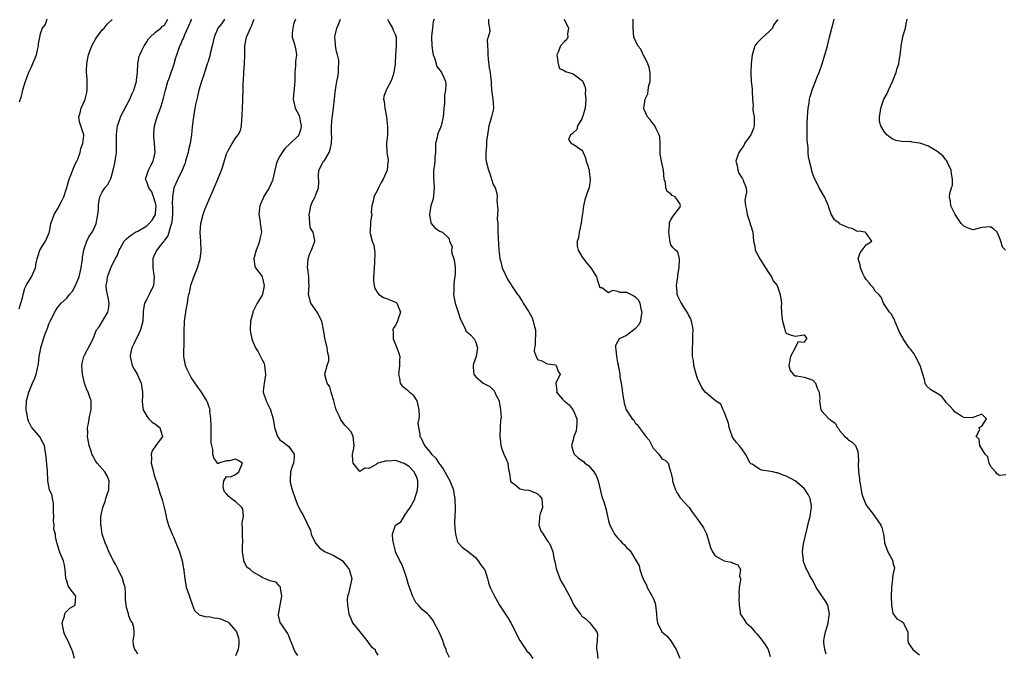
# Model space of a CAD drawing. Units: inches. Extents: x 2535000 to 2538000, y 1545000 to 1548000.
# Drawn here: x 2535582 to 2535804, y 1545900 to 1546043 of the extents above; entities that cross this region are included whole.
import ezdxf

# ---------------------------------------------------------------- set-up
doc = ezdxf.new("R2010")
doc.units = ezdxf.units.IN
doc.header["$MEASUREMENT"] = 0
doc.layers.add('LD25351545_2ft', color=254, linetype='Continuous')

msp = doc.modelspace()

# ---------------------------------------------------------------- linework, layer by layer
at = {"layer": 'LD25351545_2ft'}
for points, elevation in [([(2535582.26, 1545977.74), (2535582.67, 1545979), (2535583, 1545980.25), (2535583.17, 1545981), (2535583.59, 1545982.41), (2535583.89, 1545983), (2535585.08, 1545985), (2535585.7, 1545986.3), (2535585.95, 1545987), (2535586.13, 1545988.13), (2535586.34, 1545989), (2535586.48, 1545989.52), (2535586.96, 1545991), (2535588.21, 1545993), (2535589, 1545994.76), (2535589.07, 1545994.93), (2535589.11, 1545995.11), (2535589.45, 1545997), (2535589.74, 1545997.74), (2535590.14, 1545999), (2535591, 1546000.39), (2535591.92, 1546002.08), (2535592.31, 1546003), (2535593, 1546005.12), (2535593.52, 1546007), (2535593.91, 1546007.91), (2535594.52, 1546009.48), (2535595, 1546010.48), (2535595.28, 1546011), (2535595.49, 1546011.49), (2535596.04, 1546013), (2535596.14, 1546013.86), (2535596.63, 1546015), (2535596.84, 1546016.84), (2535596.82, 1546017), (2535595.86, 1546019.86), (2535595.71, 1546021), (2535596.05, 1546021.95), (2535596.23, 1546023), (2535597, 1546024.61), (2535597.16, 1546025), (2535597.51, 1546026.49), (2535597.6, 1546027), (2535597.61, 1546027.61), (2535597.57, 1546029), (2535597.57, 1546029.57), (2535597.46, 1546031), (2535597.48, 1546031.48), (2535597.51, 1546033), (2535597.75, 1546034.25), (2535597.88, 1546035), (2535598.62, 1546037), (2535599.45, 1546038.55), (2535599.75, 1546039), (2535601, 1546040.62), (2535601.44, 1546041), (2535602.11, 1546041.89), (2535603.13, 1546042.87), (2535603.2, 1546043)], 8016), ([(2535588.5, 1546043), (2535588.15, 1546041.85), (2535587.46, 1546041), (2535587, 1546039.72), (2535586.83, 1546039), (2535586.53, 1546037.47), (2535586.57, 1546037), (2535586.45, 1546036.45), (2535586.1, 1546035), (2535585.84, 1546034.16), (2535585.31, 1546033), (2535585, 1546032.23), (2535584.36, 1546031), (2535584.03, 1546029.97), (2535583.6, 1546029), (2535583.04, 1546027.04), (2535582.63, 1546025.37), (2535582.3, 1546024.3)], 8018), ([(2535594.77, 1545899), (2535594.4, 1545900.4), (2535594.17, 1545901), (2535593.24, 1545903), (2535592.48, 1545904.48), (2535592.34, 1545905), (2535591.97, 1545907), (2535592.49, 1545908.49), (2535592.56, 1545909), (2535592.7, 1545909.3), (2535593.69, 1545910.31), (2535594.88, 1545911), (2535595, 1545911.93), (2535595.08, 1545913), (2535593.53, 1545915), (2535593.32, 1545915.32), (2535593, 1545916.43), (2535592.84, 1545916.84), (2535592.81, 1545917), (2535592.64, 1545919), (2535592.39, 1545920.39), (2535592.25, 1545921), (2535591.68, 1545922.32), (2535591.29, 1545923.29), (2535590.85, 1545924.85), (2535590.77, 1545925), (2535590.47, 1545926.47), (2535590.43, 1545927), (2535590.1, 1545928.1), (2535590.18, 1545929), (2535589.98, 1545929.98), (2535590.07, 1545931), (2535590.03, 1545932.03), (2535590.02, 1545933), (2535590, 1545934), (2535589.77, 1545935), (2535589.7, 1545935.7), (2535589.14, 1545937), (2535588.75, 1545939), (2535588.68, 1545941.32), (2535588.31, 1545945), (2535588.16, 1545945.84), (2535587.99, 1545947), (2535587.65, 1545947.65), (2535586.91, 1545948.91), (2535586.08, 1545949.92), (2535585.16, 1545951), (2535585.09, 1545951.09), (2535584.42, 1545952.42), (2535584.23, 1545953), (2535584.09, 1545953.91), (2535583.88, 1545955), (2535583.97, 1545957), (2535584.46, 1545959), (2535585.27, 1545961), (2535585.85, 1545962.15), (2535586.09, 1545963), (2535586.39, 1545964.39), (2535586.58, 1545965), (2535586.64, 1545965.36), (2535586.82, 1545967), (2535587, 1545968.14), (2535587.16, 1545969), (2535587.77, 1545971), (2535588.16, 1545972.16), (2535588.49, 1545973), (2535588.65, 1545973.35), (2535589, 1545974.37), (2535589.29, 1545975), (2535590.56, 1545977.44), (2535591, 1545978.1), (2535591.76, 1545979), (2535593, 1545980.2), (2535593.63, 1545981), (2535594.27, 1545981.73), (2535595, 1545983), (2535595.77, 1545985), (2535596.26, 1545987), (2535596.49, 1545988.49), (2535596.55, 1545989), (2535596.57, 1545989.43), (2535596.87, 1545991), (2535597, 1545991.5), (2535597.52, 1545993), (2535598, 1545994), (2535598.71, 1545995), (2535599, 1545995.53), (2535599.6, 1545997), (2535599.81, 1545998.19), (2535600.03, 1545999), (2535600.15, 1546000.15), (2535600.16, 1546001), (2535600.21, 1546001.79), (2535600.45, 1546003), (2535601, 1546004.03), (2535601.57, 1546005), (2535602.22, 1546005.78), (2535602.85, 1546007), (2535603, 1546007.35), (2535603.48, 1546009), (2535603.73, 1546010.27), (2535603.91, 1546011), (2535604.08, 1546012.08), (2535604.2, 1546013), (2535604.23, 1546013.77), (2535604.23, 1546015), (2535604.2, 1546016.2), (2535604.2, 1546017), (2535604.24, 1546017.76), (2535604.41, 1546019), (2535605, 1546020.68), (2535605.13, 1546021), (2535607.2, 1546025), (2535607.72, 1546026.28), (2535608.08, 1546027), (2535608.55, 1546028.55), (2535608.67, 1546029), (2535608.68, 1546029.32), (2535608.9, 1546031), (2535608.99, 1546033), (2535609.34, 1546034.66), (2535609.43, 1546035), (2535609.8, 1546035.8), (2535610.42, 1546037), (2535610.66, 1546037.34), (2535611, 1546037.92), (2535611.42, 1546038.58), (2535611.78, 1546039), (2535613, 1546040.11), (2535614.15, 1546041), (2535614.57, 1546041.43), (2535615, 1546041.68), (2535615.77, 1546043)], 8014), ([(2535609, 1545899.93), (2535608.63, 1545900.63), (2535608.36, 1545901), (2535608.03, 1545901.97), (2535607.95, 1545903), (2535608.2, 1545904.2), (2535608.17, 1545905), (2535608.07, 1545905.93), (2535607.82, 1545907), (2535607.43, 1545907.43), (2535607, 1545908.55), (2535606.88, 1545909), (2535606.44, 1545910.44), (2535606.36, 1545911), (2535606.26, 1545912.26), (2535606.26, 1545913.74), (2535606.16, 1545915), (2535605.86, 1545915.86), (2535605.56, 1545917), (2535604.57, 1545919), (2535604.04, 1545920.04), (2535603.5, 1545921), (2535602.49, 1545923), (2535602.09, 1545924.09), (2535601.64, 1545925), (2535601.01, 1545927), (2535600.76, 1545928.76), (2535600.71, 1545929), (2535600.68, 1545929.32), (2535600.71, 1545931), (2535601.15, 1545933), (2535601.68, 1545934.32), (2535601.81, 1545935), (2535602.15, 1545936.15), (2535602.45, 1545937), (2535602.47, 1545937.53), (2535602.58, 1545939), (2535602.1, 1545940.1), (2535601.59, 1545941), (2535601, 1545941.68), (2535599.82, 1545943), (2535599.49, 1545943.49), (2535598.77, 1545944.77), (2535598.68, 1545945), (2535598.57, 1545945.43), (2535598.07, 1545947), (2535597.7, 1545949), (2535597.73, 1545949.73), (2535597.69, 1545951), (2535597.89, 1545951.89), (2535598.06, 1545953), (2535598.17, 1545953.83), (2535598.48, 1545955), (2535598.52, 1545956.52), (2535598.49, 1545957), (2535598.1, 1545958.1), (2535597.84, 1545959), (2535597.54, 1545959.54), (2535597.03, 1545961), (2535596.53, 1545963), (2535596.43, 1545965), (2535596.49, 1545965.51), (2535596.86, 1545967), (2535597, 1545967.32), (2535598.29, 1545969.71), (2535598.94, 1545971), (2535599.73, 1545973), (2535600.27, 1545973.73), (2535602.23, 1545977), (2535602.39, 1545977.61), (2535602.57, 1545979), (2535602.34, 1545980.34), (2535601.98, 1545982.02), (2535601.86, 1545983), (2535602.07, 1545984.07), (2535602.18, 1545985), (2535602.4, 1545985.6), (2535603, 1545987.14), (2535603.92, 1545989), (2535604.33, 1545989.67), (2535604.78, 1545991), (2535605, 1545991.39), (2535605.96, 1545993), (2535606.44, 1545993.56), (2535607, 1545993.96), (2535607.55, 1545994.45), (2535608.48, 1545995), (2535609, 1545995.27), (2535611, 1545996.47), (2535611.56, 1545997), (2535612.26, 1545997.74), (2535612.96, 1545999), (2535613, 1545999.32), (2535613.14, 1546001), (2535613, 1546001.57), (2535612.55, 1546003), (2535612.12, 1546004.12), (2535611.45, 1546005), (2535611, 1546006.4), (2535610.71, 1546007), (2535611.41, 1546009), (2535611.95, 1546010.05), (2535612.46, 1546011), (2535612.9, 1546013), (2535612.77, 1546015), (2535612.61, 1546016.61), (2535612.59, 1546017), (2535612.64, 1546017.36), (2535612.76, 1546019), (2535613.33, 1546021), (2535614.12, 1546023), (2535614.6, 1546024.6), (2535614.74, 1546025), (2535614.8, 1546025.2), (2535615.21, 1546027), (2535615.78, 1546029), (2535616.11, 1546029.89), (2535617.18, 1546033), (2535617.57, 1546034.43), (2535617.75, 1546035), (2535618.45, 1546037), (2535618.65, 1546037.35), (2535619, 1546038.2), (2535619.29, 1546038.71), (2535619.61, 1546039.61), (2535620.5, 1546041.5), (2535621, 1546042.76), (2535621.08, 1546042.92), (2535621.15, 1546043)], 8012), ([(2535628.51, 1546043), (2535627.93, 1546042.07), (2535627.04, 1546041), (2535626.21, 1546039), (2535625.99, 1546038.01), (2535625.73, 1546037), (2535625.27, 1546035.27), (2535625.2, 1546034.8), (2535624.76, 1546033.24), (2535624.65, 1546033), (2535624.46, 1546032.46), (2535623.77, 1546030.23), (2535623.3, 1546029), (2535622.71, 1546027), (2535622.42, 1546025.58), (2535622.26, 1546025), (2535622.07, 1546024.07), (2535621.86, 1546023), (2535621.51, 1546021), (2535621.32, 1546019.32), (2535621.23, 1546018.77), (2535621.09, 1546017), (2535620.76, 1546015), (2535620.38, 1546013.62), (2535620.3, 1546013), (2535620.05, 1546012.05), (2535619.75, 1546011), (2535619.56, 1546010.44), (2535619, 1546009), (2535618.03, 1546007), (2535617.12, 1546005), (2535617, 1546004.47), (2535616.78, 1546003), (2535616.75, 1546001.25), (2535616.78, 1546001), (2535616.79, 1546000.79), (2535616.8, 1545999), (2535616.67, 1545997.33), (2535616.6, 1545997), (2535616.32, 1545996.32), (2535615.79, 1545994.21), (2535615, 1545993.22), (2535614.92, 1545993.08), (2535614.83, 1545993), (2535614.12, 1545992.12), (2535613.26, 1545991), (2535613, 1545990.47), (2535612.55, 1545989.45), (2535612.37, 1545989), (2535612.37, 1545987), (2535612.64, 1545985.36), (2535612.68, 1545985), (2535612.51, 1545983), (2535611.56, 1545981), (2535611, 1545979.91), (2535610.5, 1545979), (2535610.26, 1545977.74), (2535610.2, 1545977), (2535610.16, 1545975), (2535609.64, 1545973), (2535609, 1545971.7), (2535608.63, 1545971), (2535608.1, 1545969.9), (2535607.64, 1545969), (2535607.28, 1545967.28), (2535607.24, 1545967), (2535607.35, 1545966.65), (2535607.76, 1545965), (2535608.17, 1545964.17), (2535608.87, 1545963), (2535609.72, 1545961), (2535610.02, 1545959), (2535610.02, 1545957.98), (2535610, 1545957), (2535610.04, 1545956.04), (2535610.19, 1545955), (2535611, 1545953.6), (2535611.45, 1545953), (2535612.21, 1545952.21), (2535613, 1545951.76), (2535613.4, 1545951.4), (2535613.94, 1545951), (2535614.19, 1545950.19), (2535614.52, 1545949), (2535613.06, 1545946.94), (2535612.26, 1545945.74), (2535612.04, 1545945), (2535612.07, 1545944.07), (2535612.03, 1545943), (2535612.54, 1545941), (2535612.61, 1545940.61), (2535613, 1545939.3), (2535613.18, 1545938.82), (2535614.03, 1545936.03), (2535614.38, 1545935), (2535614.52, 1545934.52), (2535615, 1545932.69), (2535615.31, 1545931.31), (2535615.36, 1545931), (2535615.48, 1545930.52), (2535615.93, 1545929), (2535616.72, 1545927), (2535617, 1545926.41), (2535617.59, 1545925), (2535618.35, 1545923), (2535618.95, 1545921), (2535619.26, 1545919.26), (2535619.33, 1545919), (2535619.38, 1545918.62), (2535619.55, 1545917), (2535619.92, 1545915), (2535620.39, 1545913.61), (2535620.72, 1545912.72), (2535621.31, 1545911), (2535621.79, 1545909.79), (2535622.78, 1545908.78), (2535623, 1545908.74), (2535624.35, 1545908.35), (2535625, 1545908.42), (2535626.16, 1545908.16), (2535627, 1545908.09), (2535627.84, 1545907.84), (2535629, 1545907.31), (2535629.23, 1545907.23), (2535629.47, 1545907), (2535631, 1545905.31), (2535631.18, 1545905), (2535631.64, 1545903.64), (2535631.74, 1545903), (2535631.72, 1545902.28), (2535631.62, 1545901), (2535631, 1545899.53)], 8010), ([(2535645, 1545899.65), (2535644.45, 1545900.45), (2535644.18, 1545901), (2535643.66, 1545902.34), (2535643.37, 1545903), (2535643, 1545904.07), (2535642.67, 1545904.67), (2535641.42, 1545906.58), (2535641.08, 1545907.08), (2535640.69, 1545908.69), (2535640.71, 1545909), (2535640.77, 1545909.23), (2535641.02, 1545911.02), (2535641.4, 1545913), (2535641.12, 1545914.88), (2535641.14, 1545915.14), (2535641, 1545915.21), (2535640.13, 1545916.13), (2535639, 1545916.37), (2535638.54, 1545916.54), (2535637.5, 1545917), (2535637.17, 1545917.17), (2535637, 1545917.22), (2535636.34, 1545917.66), (2535635, 1545918.45), (2535634.28, 1545919), (2535633.57, 1545919.57), (2535633, 1545920.7), (2535632.88, 1545920.88), (2535632.86, 1545921), (2535632.88, 1545921.12), (2535632.59, 1545923), (2535632.58, 1545924.58), (2535632.65, 1545925), (2535632.58, 1545927), (2535632.6, 1545928.6), (2535632.52, 1545929), (2535632.46, 1545929.54), (2535632.82, 1545931), (2535632.63, 1545932.63), (2535632.45, 1545933), (2535631, 1545934.37), (2535630.59, 1545934.59), (2535630.04, 1545935), (2535629.49, 1545935.49), (2535629, 1545936.07), (2535628.54, 1545936.54), (2535628.35, 1545937), (2535628.23, 1545937.77), (2535628.33, 1545939), (2535629, 1545940), (2535629.87, 1545939.87), (2535631, 1545940.4), (2535631.76, 1545941), (2535632.08, 1545941.92), (2535632.57, 1545943), (2535631.59, 1545943.59), (2535631, 1545943.92), (2535629.53, 1545943.53), (2535629, 1545943.54), (2535627.13, 1545943), (2535627.14, 1545942.86), (2535627, 1545942.9), (2535626.95, 1545943), (2535626.15, 1545944.15), (2535625.92, 1545945), (2535625.92, 1545946.08), (2535625.64, 1545947), (2535625.53, 1545947.53), (2535625.54, 1545949), (2535625.52, 1545950.48), (2535625.48, 1545951), (2535625.49, 1545951.49), (2535625.45, 1545953), (2535625.25, 1545954.75), (2535625.28, 1545955), (2535625.25, 1545955.25), (2535625, 1545955.79), (2535624.71, 1545956.71), (2535624.55, 1545957), (2535623.32, 1545959), (2535622.35, 1545960.35), (2535621.93, 1545961), (2535621, 1545962.29), (2535620.61, 1545963), (2535620.12, 1545964.12), (2535619.7, 1545965), (2535619.33, 1545967), (2535619.42, 1545971), (2535619.41, 1545971.41), (2535619.42, 1545973), (2535619.5, 1545974.5), (2535619.51, 1545975), (2535619.79, 1545977), (2535619.99, 1545978.01), (2535620.16, 1545979), (2535620.36, 1545980.36), (2535620.5, 1545981), (2535620.62, 1545981.38), (2535620.92, 1545983), (2535621.59, 1545985), (2535622.4, 1545987), (2535623.04, 1545989), (2535623.23, 1545990.77), (2535623.15, 1545993), (2535623.06, 1545994.94), (2535623.16, 1545997), (2535623.69, 1545999), (2535624.12, 1546000.12), (2535625.24, 1546002.76), (2535626.16, 1546005), (2535627.02, 1546006.98), (2535627.81, 1546009), (2535628.12, 1546009.88), (2535629, 1546012.65), (2535629.13, 1546013), (2535629.3, 1546013.3), (2535630.21, 1546015), (2535631, 1546016.25), (2535631.59, 1546017), (2535632.09, 1546017.91), (2535632.36, 1546019), (2535632.44, 1546020.44), (2535632.53, 1546021), (2535632.52, 1546021.48), (2535632.55, 1546023), (2535632.66, 1546024.66), (2535632.64, 1546025), (2535632.72, 1546027), (2535632.69, 1546028.69), (2535632.77, 1546029.23), (2535632.85, 1546031), (2535633.04, 1546033), (2535633.1, 1546034.9), (2535633.11, 1546037), (2535633.43, 1546038.57), (2535633.49, 1546039), (2535634.34, 1546041), (2535634.58, 1546041.42), (2535635, 1546042.51), (2535635.15, 1546042.85), (2535635.2, 1546043)], 8008), ([(2535644.47, 1546043), (2535644.07, 1546041.93), (2535643.87, 1546041), (2535643.78, 1546039.78), (2535643.77, 1546039), (2535644.15, 1546037.85), (2535644.5, 1546036.5), (2535644.76, 1546035), (2535644.47, 1546033.53), (2535644.53, 1546032.53), (2535644.38, 1546031), (2535644.38, 1546029), (2535644.26, 1546028.26), (2535644.06, 1546025.94), (2535643.96, 1546025), (2535644.46, 1546023), (2535645.31, 1546021.31), (2535645.39, 1546021), (2535645.65, 1546019.65), (2535645.75, 1546019), (2535645.69, 1546018.31), (2535645.23, 1546017), (2535645, 1546016.69), (2535643.31, 1546015), (2535642.13, 1546013.87), (2535641.48, 1546013), (2535641, 1546012.16), (2535640.38, 1546011), (2535640.04, 1546009.96), (2535639.83, 1546009), (2535639.43, 1546007), (2535639.34, 1546006.66), (2535638.56, 1546005), (2535637.81, 1546003.81), (2535637.33, 1546003), (2535637.26, 1546002.74), (2535637, 1546002.22), (2535636.62, 1546001.38), (2535636.47, 1546001), (2535636.36, 1546000.36), (2535636.27, 1545999), (2535636.53, 1545997.47), (2535636.55, 1545997), (2535636.84, 1545995), (2535636.45, 1545993.55), (2535636.41, 1545993), (2535636.07, 1545992.07), (2535635.61, 1545991), (2535635.52, 1545990.48), (2535635.11, 1545989), (2535635.35, 1545987.35), (2535635.53, 1545987), (2535637, 1545985.07), (2535637.03, 1545985), (2535637.46, 1545983), (2535637.06, 1545981), (2535637, 1545980.87), (2535635.9, 1545979), (2535635.55, 1545978.45), (2535634.91, 1545977.09), (2535634.86, 1545976.86), (2535634.36, 1545975), (2535634.31, 1545973), (2535634.4, 1545972.4), (2535634.69, 1545971), (2535635, 1545970.17), (2535635.51, 1545969), (2535636.1, 1545968.1), (2535637, 1545966.26), (2535637.43, 1545965.43), (2535637.51, 1545965), (2535637.67, 1545963.67), (2535637.71, 1545963), (2535637.69, 1545962.31), (2535637.42, 1545961), (2535637.22, 1545959.22), (2535637.23, 1545959), (2535637.92, 1545957), (2535638.3, 1545956.3), (2535638.87, 1545955), (2535639, 1545954.45), (2535639.44, 1545953), (2535639.76, 1545951), (2535640.47, 1545949), (2535640.68, 1545948.68), (2535641, 1545948.26), (2535641.69, 1545947.69), (2535642.68, 1545947), (2535643, 1545946.72), (2535644.23, 1545945), (2535644.22, 1545944.22), (2535644.03, 1545943), (2535643.74, 1545942.26), (2535643.36, 1545941), (2535643.3, 1545939.3), (2535643.27, 1545939), (2535643.33, 1545938.67), (2535643.74, 1545937), (2535644.4, 1545935), (2535645, 1545933.46), (2535645.15, 1545933.15), (2535645.25, 1545933), (2535645.83, 1545931.83), (2535646.39, 1545931), (2535647, 1545929.67), (2535647.27, 1545929), (2535647.85, 1545927.85), (2535648.02, 1545927), (2535648.92, 1545925.08), (2535649, 1545924.95), (2535649.94, 1545923.94), (2535651.05, 1545923.05), (2535653, 1545922.26), (2535655, 1545921.06), (2535655.93, 1545919.93), (2535656.62, 1545919), (2535657, 1545917.53), (2535657.16, 1545917), (2535656.47, 1545913.53), (2535656.22, 1545913), (2535656.15, 1545912.15), (2535656.2, 1545911), (2535656.52, 1545909), (2535656.64, 1545908.64), (2535657, 1545907.81), (2535657.32, 1545907), (2535659, 1545904.95), (2535659.86, 1545903.86), (2535660.58, 1545903), (2535661, 1545902.38), (2535661.58, 1545901.58), (2535662.43, 1545901), (2535662.54, 1545900.54), (2535663, 1545899.73)], 8006), ([(2535679.18, 1545899.18), (2535678.52, 1545900.52), (2535678.42, 1545901), (2535677.98, 1545901.98), (2535677.67, 1545903), (2535676.88, 1545904.88), (2535676.51, 1545905.49), (2535675.73, 1545907), (2535675.5, 1545907.5), (2535675, 1545908.24), (2535674.63, 1545908.63), (2535674.22, 1545909), (2535673, 1545910.03), (2535672.19, 1545911), (2535671.62, 1545911.62), (2535670.91, 1545912.91), (2535670.14, 1545915), (2535669.86, 1545915.86), (2535669.56, 1545917), (2535668.88, 1545919), (2535668.34, 1545920.34), (2535667.96, 1545921), (2535667.04, 1545923), (2535667.04, 1545923.04), (2535667, 1545923.16), (2535666.67, 1545924.67), (2535666.53, 1545925), (2535666.39, 1545925.61), (2535666.35, 1545927), (2535667.03, 1545929), (2535668.22, 1545929.78), (2535668.95, 1545931), (2535669, 1545931.03), (2535670.28, 1545933), (2535671.31, 1545934.69), (2535671.48, 1545935.48), (2535671.98, 1545937), (2535672.04, 1545937.96), (2535672.03, 1545939), (2535671.78, 1545939.78), (2535671.25, 1545941), (2535671, 1545941.29), (2535670.15, 1545942.15), (2535669, 1545942.92), (2535667.43, 1545943.43), (2535667, 1545943.55), (2535665.46, 1545943.46), (2535665, 1545943.52), (2535663.04, 1545942.96), (2535662.67, 1545942.67), (2535661, 1545941.76), (2535660.12, 1545941.88), (2535659, 1545941.08), (2535657.5, 1545943), (2535657.4, 1545943.4), (2535657.32, 1545945), (2535657.64, 1545946.36), (2535657.72, 1545947), (2535657.52, 1545949), (2535657, 1545950.04), (2535656.14, 1545951), (2535655.57, 1545951.57), (2535655, 1545952.4), (2535654.74, 1545952.74), (2535654.6, 1545953), (2535654.35, 1545953.65), (2535653.69, 1545955), (2535653.51, 1545955.51), (2535653.14, 1545957), (2535653.12, 1545957.12), (2535653, 1545957.46), (2535652.55, 1545959), (2535652.22, 1545960.22), (2535651.61, 1545961), (2535651.09, 1545962.91), (2535651.08, 1545963), (2535651.66, 1545965), (2535651.97, 1545966.03), (2535651.99, 1545967), (2535651.75, 1545967.75), (2535651.64, 1545969), (2535651.16, 1545970.84), (2535651.08, 1545971.08), (2535651, 1545971.77), (2535650.81, 1545973), (2535650.46, 1545975), (2535649.36, 1545977), (2535647.93, 1545979), (2535647.4, 1545981), (2535647.58, 1545983), (2535647.53, 1545983.53), (2535647.49, 1545985), (2535647.26, 1545986.74), (2535647.2, 1545987), (2535647.38, 1545989), (2535647.75, 1545990.25), (2535648.1, 1545991), (2535648.79, 1545992.79), (2535648.86, 1545993), (2535648.86, 1545993.14), (2535648.45, 1545995), (2535647.91, 1545995.91), (2535647.73, 1545997), (2535647.64, 1545998.36), (2535647.54, 1545999), (2535647.72, 1545999.72), (2535647.98, 1546001), (2535648.24, 1546001.76), (2535648.9, 1546003), (2535649, 1546003.3), (2535649.71, 1546005), (2535649.75, 1546006.25), (2535649.7, 1546007.7), (2535649.79, 1546009), (2535650.59, 1546010.59), (2535650.83, 1546011), (2535651, 1546011.22), (2535652.07, 1546013), (2535652.33, 1546013.67), (2535652.6, 1546015), (2535652.65, 1546016.65), (2535652.64, 1546017), (2535652.6, 1546017.4), (2535652.61, 1546019), (2535652.79, 1546020.79), (2535652.8, 1546021.2), (2535653.07, 1546023.07), (2535653.27, 1546025), (2535653.41, 1546026.59), (2535653.47, 1546027), (2535653.6, 1546027.6), (2535653.79, 1546029), (2535654, 1546030), (2535654.17, 1546031), (2535654.2, 1546032.2), (2535654.27, 1546033), (2535654.22, 1546033.78), (2535653.98, 1546035), (2535653.75, 1546035.75), (2535653.53, 1546037), (2535653.5, 1546037.5), (2535653.33, 1546039), (2535653.45, 1546039.45), (2535653.79, 1546041), (2535654.18, 1546041.82), (2535654.61, 1546043)], 8004), ([(2535665.21, 1546043), (2535665.54, 1546042.46), (2535666.34, 1546041), (2535666.52, 1546040.52), (2535667, 1546039.5), (2535667.16, 1546039), (2535667.18, 1546037), (2535667.02, 1546034.98), (2535666.92, 1546033), (2535666.65, 1546031), (2535666.26, 1546029.74), (2535665.97, 1546029), (2535665, 1546027.17), (2535664.88, 1546027), (2535664.41, 1546025.59), (2535664.32, 1546025), (2535664.45, 1546024.45), (2535664.58, 1546023), (2535664.99, 1546021), (2535665.23, 1546018.77), (2535665.18, 1546017), (2535664.99, 1546015), (2535665.05, 1546013), (2535665.33, 1546011.33), (2535665.37, 1546011), (2535665.3, 1546010.7), (2535665.16, 1546009), (2535664.26, 1546007), (2535663.77, 1546006.23), (2535663.15, 1546005), (2535663, 1546004.67), (2535662.11, 1546003), (2535662.01, 1546001.99), (2535661.68, 1546001), (2535661.57, 1545999.57), (2535661.69, 1545999), (2535661.42, 1545997.42), (2535661.41, 1545997), (2535661.31, 1545995.31), (2535661.27, 1545995), (2535661.3, 1545994.7), (2535661.78, 1545993), (2535662.13, 1545992.13), (2535662.25, 1545991), (2535662.35, 1545990.35), (2535662.31, 1545988.31), (2535662.21, 1545987), (2535662.17, 1545985.83), (2535662.09, 1545985), (2535662.04, 1545984.04), (2535662.2, 1545983), (2535662.33, 1545982.33), (2535663, 1545981.26), (2535663.29, 1545981), (2535664.29, 1545980.29), (2535665, 1545980.12), (2535665.75, 1545979.75), (2535667, 1545979.29), (2535667.16, 1545979.16), (2535667.28, 1545979), (2535668.15, 1545977), (2535667.72, 1545975.72), (2535667.5, 1545975), (2535667, 1545973.99), (2535666.53, 1545973.47), (2535666.41, 1545973), (2535666.46, 1545972.46), (2535666.46, 1545971), (2535667, 1545969.74), (2535667.34, 1545969), (2535667.76, 1545967.76), (2535667.97, 1545967), (2535667.9, 1545966.1), (2535667.88, 1545965), (2535667.67, 1545963), (2535667.9, 1545962.1), (2535668.09, 1545961), (2535668.46, 1545960.46), (2535669, 1545960.06), (2535669.58, 1545959.58), (2535670.18, 1545959), (2535670.65, 1545958.65), (2535671, 1545958.28), (2535671.8, 1545957), (2535672.04, 1545956.04), (2535672.23, 1545955), (2535672.37, 1545953.63), (2535672.25, 1545953), (2535672.01, 1545952.01), (2535672.18, 1545951), (2535672.49, 1545949.51), (2535672.52, 1545949), (2535672.75, 1545948.75), (2535673.55, 1545947), (2535675, 1545945.22), (2535675.15, 1545945), (2535676.1, 1545944.11), (2535676.79, 1545943), (2535677, 1545942.69), (2535677.73, 1545941.73), (2535679.24, 1545939), (2535680.04, 1545937), (2535680.17, 1545936.17), (2535680.39, 1545935), (2535680.45, 1545932.45), (2535680.37, 1545931), (2535680.32, 1545929.68), (2535680.37, 1545928.37), (2535680.49, 1545927), (2535681, 1545925.21), (2535681.13, 1545925), (2535682.03, 1545924.03), (2535683.42, 1545923), (2535685, 1545921.72), (2535685.6, 1545921), (2535686.17, 1545920.17), (2535687, 1545919.11), (2535687.09, 1545918.91), (2535687.74, 1545917), (2535687.98, 1545915.98), (2535688.32, 1545915), (2535689, 1545913.6), (2535689.27, 1545913), (2535689.94, 1545911.94), (2535690.41, 1545911), (2535691, 1545910.12), (2535691.72, 1545909), (2535692.26, 1545908.26), (2535693.01, 1545907.01), (2535694.02, 1545905), (2535694.3, 1545904.3), (2535695, 1545903), (2535696.38, 1545901), (2535696.62, 1545900.62), (2535697, 1545900.22), (2535697.97, 1545899)], 8002), ([(2535675.71, 1546043), (2535675.48, 1546042.52), (2535675.36, 1546041), (2535675.15, 1546039.15), (2535675.1, 1546039), (2535675.1, 1546038.9), (2535675.17, 1546037), (2535675.4, 1546035.4), (2535675.5, 1546035), (2535675.87, 1546034.13), (2535676.34, 1546032.34), (2535677, 1546031.57), (2535677.21, 1546031.21), (2535677.39, 1546031), (2535677.87, 1546029.87), (2535678.3, 1546029), (2535678.36, 1546028.36), (2535678.3, 1546027), (2535678.05, 1546025.95), (2535678.01, 1546025), (2535678.01, 1546024.01), (2535677.89, 1546023), (2535677.85, 1546021.85), (2535677.76, 1546021), (2535677.3, 1546019), (2535677, 1546018.25), (2535676.61, 1546017.39), (2535676.5, 1546017), (2535676.38, 1546016.38), (2535676.05, 1546015), (2535676.03, 1546013.97), (2535675.99, 1546013), (2535675.86, 1546011.86), (2535675.84, 1546011), (2535675.78, 1546010.22), (2535675.54, 1546009), (2535675.58, 1546007), (2535675.61, 1546006.39), (2535675.75, 1546005), (2535675.46, 1546002.54), (2535674.97, 1546000.97), (2535674.65, 1545999), (2535675, 1545997.16), (2535675.06, 1545997), (2535675.93, 1545995.93), (2535677, 1545995.25), (2535677.16, 1545995.16), (2535677.62, 1545995), (2535679, 1545993.66), (2535679.2, 1545993), (2535679.74, 1545991.74), (2535679.62, 1545991), (2535679.73, 1545990.27), (2535680.15, 1545989), (2535680.29, 1545988.29), (2535680.46, 1545987), (2535680.42, 1545985.58), (2535680.37, 1545985), (2535680.24, 1545984.24), (2535680.11, 1545983), (2535680.15, 1545981.85), (2535680.05, 1545981), (2535680.19, 1545980.19), (2535680.48, 1545979), (2535681, 1545977.43), (2535681.16, 1545977), (2535681.55, 1545975.55), (2535682.61, 1545973.39), (2535682.74, 1545973), (2535682.83, 1545972.83), (2535683.88, 1545971.88), (2535684.7, 1545971), (2535685, 1545970.41), (2535685.5, 1545969), (2535685.16, 1545967), (2535684.61, 1545965.39), (2535684.51, 1545965), (2535684.53, 1545964.53), (2535684.63, 1545963), (2535685, 1545962.51), (2535686.75, 1545961), (2535688.25, 1545960.25), (2535689, 1545959.47), (2535689.25, 1545959.25), (2535689.37, 1545959), (2535689.59, 1545958.41), (2535690.32, 1545957), (2535690.44, 1545956.44), (2535690.69, 1545955), (2535690.78, 1545953.22), (2535690.76, 1545953), (2535690.69, 1545952.69), (2535690.57, 1545951), (2535690.48, 1545949), (2535690.55, 1545948.55), (2535690.74, 1545947), (2535691, 1545945.99), (2535691.41, 1545945), (2535691.92, 1545943.92), (2535692.27, 1545943), (2535692.46, 1545941.54), (2535692.62, 1545941), (2535692.69, 1545940.69), (2535692.89, 1545939), (2535693, 1545938.8), (2535693.78, 1545938.22), (2535695, 1545937.19), (2535696.05, 1545937), (2535697, 1545936.88), (2535698.36, 1545936.36), (2535699, 1545936.08), (2535699.54, 1545935.54), (2535699.95, 1545935), (2535700.04, 1545933.97), (2535700.1, 1545933), (2535699.58, 1545931.58), (2535699.44, 1545931), (2535699.47, 1545930.53), (2535699.27, 1545929), (2535699.77, 1545927.77), (2535700.23, 1545927), (2535701, 1545925.8), (2535701.33, 1545925.33), (2535701.59, 1545925), (2535702.05, 1545924.05), (2535702.44, 1545923), (2535702.72, 1545921.28), (2535702.86, 1545920.86), (2535703.21, 1545919.21), (2535703.25, 1545919), (2535704.02, 1545917), (2535704.33, 1545916.33), (2535705.11, 1545915), (2535706.49, 1545912.49), (2535707, 1545911.28), (2535707.1, 1545911.1), (2535707.53, 1545910.47), (2535708.6, 1545909), (2535708.81, 1545908.81), (2535709, 1545908.54), (2535709.9, 1545907.9), (2535710.76, 1545907), (2535711, 1545906.67), (2535712.33, 1545905), (2535712.49, 1545904.49), (2535712.45, 1545903), (2535712.23, 1545901.77), (2535712.26, 1545901), (2535712.42, 1545900.42), (2535712.58, 1545899)], 8000), ([(2535687.95, 1546043), (2535687.97, 1546042.03), (2535688.15, 1546041), (2535688.22, 1546040.22), (2535687.88, 1546039), (2535687.66, 1546038.34), (2535687.72, 1546037), (2535687.81, 1546035.81), (2535687.77, 1546035), (2535687.89, 1546034.11), (2535688.07, 1546032.07), (2535688.29, 1546031), (2535688.48, 1546029.52), (2535688.52, 1546029), (2535688.53, 1546028.53), (2535688.66, 1546027), (2535688.95, 1546025.05), (2535689.09, 1546023), (2535689, 1546022.56), (2535688.69, 1546021.31), (2535688.64, 1546021), (2535688.51, 1546020.51), (2535688.03, 1546019), (2535687.7, 1546017), (2535687.53, 1546015.53), (2535687.51, 1546015), (2535687.51, 1546014.49), (2535687.33, 1546013), (2535687.35, 1546011.35), (2535687.4, 1546011), (2535687.92, 1546009), (2535688.22, 1546008.22), (2535688.63, 1546007), (2535689, 1546005.78), (2535689.44, 1546005), (2535689.83, 1546003.83), (2535689.91, 1546003), (2535689.81, 1546002.19), (2535690.06, 1546000.06), (2535689.94, 1545998.06), (2535690.03, 1545997), (2535690.09, 1545996.09), (2535690.09, 1545995), (2535690.15, 1545993.85), (2535690.2, 1545992.2), (2535690.27, 1545991), (2535690.36, 1545990.36), (2535690.5, 1545989), (2535690.62, 1545988.62), (2535691.06, 1545987), (2535692.31, 1545984.31), (2535693.89, 1545981.89), (2535694.51, 1545981), (2535694.73, 1545980.73), (2535695.5, 1545979.5), (2535695.79, 1545979), (2535697, 1545977.07), (2535697.75, 1545975.75), (2535698.04, 1545975), (2535698.3, 1545973.7), (2535698.5, 1545973), (2535698.43, 1545969.57), (2535698.31, 1545969), (2535698.25, 1545968.25), (2535698.66, 1545967), (2535699, 1545966.36), (2535699.99, 1545966.01), (2535701, 1545965.46), (2535701.33, 1545965.33), (2535703, 1545965.17), (2535703.22, 1545965), (2535703.62, 1545963.62), (2535704.05, 1545963), (2535703.09, 1545961), (2535703.32, 1545959.32), (2535703.25, 1545959), (2535704.62, 1545957.38), (2535704.96, 1545957), (2535706.15, 1545956.15), (2535707, 1545954.89), (2535707.84, 1545953), (2535707.84, 1545951.84), (2535707.78, 1545951), (2535707.7, 1545950.3), (2535707.18, 1545949), (2535707, 1545948.25), (2535706.64, 1545947), (2535707, 1545945.63), (2535707.27, 1545945), (2535708.17, 1545944.17), (2535709, 1545943.56), (2535709.34, 1545943.34), (2535709.67, 1545943), (2535710.44, 1545942.44), (2535711, 1545941.83), (2535711.67, 1545941), (2535712.19, 1545940.19), (2535712.62, 1545939), (2535713.5, 1545935.5), (2535713.98, 1545934.02), (2535714.45, 1545932.45), (2535715, 1545929.96), (2535715.28, 1545929), (2535715.85, 1545927.85), (2535716.34, 1545927), (2535717, 1545926.19), (2535717.58, 1545925.58), (2535718.06, 1545925), (2535718.55, 1545924.55), (2535719, 1545924.01), (2535719.54, 1545923.54), (2535719.96, 1545923), (2535721.17, 1545921), (2535721.84, 1545919.84), (2535722.04, 1545919), (2535722.57, 1545917.43), (2535723, 1545916.36), (2535723.5, 1545915.5), (2535723.68, 1545915), (2535724.89, 1545912.89), (2535725, 1545912.59), (2535725.47, 1545911.47), (2535725.57, 1545911), (2535725.76, 1545909), (2535725.84, 1545907.84), (2535725.99, 1545907), (2535726.96, 1545905), (2535728.1, 1545904.1), (2535729, 1545902.93), (2535730.19, 1545901), (2535730.45, 1545900.45), (2535731.03, 1545899.03)], 7998), ([(2535705.01, 1546043.01), (2535705.97, 1546041), (2535705.75, 1546039.75), (2535705.82, 1546039), (2535705.57, 1546038.43), (2535705, 1546037.94), (2535704.16, 1546037), (2535703.63, 1546035.63), (2535703.33, 1546035), (2535703.43, 1546034.57), (2535703.64, 1546033), (2535703.95, 1546031.95), (2535705, 1546031.47), (2535705.27, 1546031.27), (2535706.07, 1546031), (2535707, 1546030.71), (2535708.22, 1546029.78), (2535709.13, 1546029.13), (2535709.73, 1546027.73), (2535709.76, 1546027), (2535709.73, 1546026.27), (2535709.88, 1546025), (2535709.73, 1546023), (2535709.18, 1546021.18), (2535709.15, 1546021), (2535709, 1546020.57), (2535707.96, 1546019), (2535707.83, 1546018.17), (2535707, 1546017.45), (2535706.8, 1546017.2), (2535706.42, 1546017), (2535705.93, 1546015.93), (2535706.54, 1546015), (2535707, 1546014.86), (2535709, 1546013.54), (2535709.18, 1546013.18), (2535709.23, 1546013), (2535709.76, 1546011.76), (2535709.96, 1546011), (2535710.24, 1546010.24), (2535710.58, 1546009), (2535710.62, 1546008.62), (2535710.86, 1546007), (2535710.82, 1546006.82), (2535710.58, 1546005), (2535710.33, 1546004.33), (2535709.66, 1546002.34), (2535709.37, 1546001), (2535709.15, 1545999.15), (2535709, 1545998.32), (2535708.82, 1545997), (2535708.73, 1545996.73), (2535708.36, 1545995), (2535708.24, 1545993.76), (2535707.89, 1545993), (2535707.88, 1545991.88), (2535708.13, 1545991), (2535709, 1545989.55), (2535709.36, 1545989), (2535710.08, 1545988.08), (2535710.99, 1545987), (2535712.26, 1545985), (2535712.4, 1545984.4), (2535713, 1545982.59), (2535713.44, 1545982.56), (2535715, 1545981.44), (2535716.02, 1545981.98), (2535717, 1545981.71), (2535717.52, 1545981.52), (2535719, 1545981.54), (2535720.66, 1545980.66), (2535721, 1545980.44), (2535721.69, 1545979.69), (2535721.99, 1545979), (2535722.27, 1545977.73), (2535722.47, 1545977), (2535722.29, 1545976.29), (2535722.14, 1545975), (2535721.83, 1545974.17), (2535721, 1545973.22), (2535720.65, 1545973), (2535719, 1545971.72), (2535717.34, 1545971), (2535717.2, 1545970.8), (2535717, 1545970.32), (2535716.53, 1545969.47), (2535716.51, 1545969), (2535716.63, 1545968.63), (2535716.76, 1545967), (2535717, 1545965.68), (2535717.12, 1545965.12), (2535717.12, 1545965), (2535717.48, 1545963.48), (2535717.49, 1545963), (2535717.55, 1545962.45), (2535717.84, 1545961), (2535718, 1545960), (2535718.23, 1545958.23), (2535718.41, 1545957), (2535718.53, 1545956.53), (2535718.96, 1545955), (2535720.31, 1545953), (2535720.64, 1545952.64), (2535721, 1545952.08), (2535721.55, 1545951.55), (2535721.84, 1545951), (2535723, 1545949.49), (2535723.36, 1545949), (2535724.14, 1545948.14), (2535725, 1545946.37), (2535726.27, 1545945), (2535726.59, 1545944.59), (2535727, 1545943.95), (2535727.69, 1545943.69), (2535728.37, 1545943), (2535728.93, 1545941.07), (2535728.99, 1545940.99), (2535729.36, 1545939.36), (2535729.36, 1545939), (2535729.53, 1545938.47), (2535730.07, 1545937), (2535730.36, 1545936.36), (2535731.14, 1545935.14), (2535733.14, 1545933), (2535733.87, 1545931.87), (2535734.59, 1545931), (2535735, 1545930.35), (2535736.39, 1545928.39), (2535737.07, 1545927.07), (2535737.66, 1545925), (2535737.97, 1545923.97), (2535738.4, 1545923), (2535739, 1545922.12), (2535741, 1545920.95), (2535742.66, 1545920.66), (2535743, 1545920.46), (2535744.05, 1545920.05), (2535744.72, 1545919), (2535744.5, 1545917.5), (2535744.66, 1545917), (2535744.69, 1545916.69), (2535744.37, 1545915), (2535744.34, 1545913.66), (2535744.36, 1545913), (2535744.34, 1545912.34), (2535744.38, 1545911), (2535744.63, 1545909.37), (2535744.63, 1545909), (2535744.77, 1545908.77), (2535745, 1545908.5), (2535745.59, 1545907.59), (2535746, 1545907), (2535747, 1545906.07), (2535747.89, 1545905), (2535748.42, 1545904.42), (2535749.35, 1545903.35), (2535750.19, 1545902.19), (2535750.91, 1545901), (2535751, 1545900.74), (2535751.38, 1545899.38)], 7996), ([(2535763.97, 1545899.97), (2535763.71, 1545901), (2535763.48, 1545902.52), (2535763.44, 1545903), (2535763.49, 1545903.49), (2535763.8, 1545905), (2535764.14, 1545905.86), (2535764.39, 1545907), (2535764.68, 1545908.68), (2535764.72, 1545909), (2535764.62, 1545909.38), (2535764.33, 1545911), (2535763.86, 1545911.86), (2535761.7, 1545915), (2535761.5, 1545915.5), (2535760.8, 1545916.8), (2535760.64, 1545917), (2535760.22, 1545917.78), (2535759.63, 1545919), (2535759.4, 1545919.4), (2535758.84, 1545920.84), (2535758.83, 1545921), (2535758.85, 1545921.15), (2535758.66, 1545923), (2535758.9, 1545924.9), (2535759, 1545925.37), (2535759.33, 1545926.67), (2535759.39, 1545927), (2535760.08, 1545929.92), (2535760.37, 1545931), (2535760.6, 1545932.6), (2535760.67, 1545933), (2535760.64, 1545933.36), (2535760.35, 1545935), (2535759.91, 1545935.91), (2535759.28, 1545937), (2535759, 1545937.29), (2535757, 1545939), (2535755.7, 1545939.7), (2535755, 1545940.09), (2535754.26, 1545940.26), (2535753, 1545940.8), (2535752.8, 1545940.8), (2535752, 1545941), (2535751, 1545941.19), (2535749.38, 1545941.38), (2535749, 1545941.6), (2535747.28, 1545942.72), (2535747, 1545942.83), (2535746.86, 1545943), (2535745.84, 1545945), (2535745, 1545946.19), (2535744.37, 1545947), (2535743.71, 1545947.71), (2535743, 1545948.61), (2535742.86, 1545948.86), (2535742.34, 1545950.34), (2535742.15, 1545951), (2535741.97, 1545951.97), (2535741.61, 1545953), (2535741, 1545954.55), (2535740.77, 1545955), (2535740.26, 1545956.26), (2535739.09, 1545957), (2535737, 1545958.76), (2535736.76, 1545959), (2535736, 1545960), (2535735, 1545962.09), (2535734.67, 1545963), (2535734.17, 1545965), (2535734.08, 1545966.08), (2535733.91, 1545967), (2535733.9, 1545967.9), (2535733.85, 1545969), (2535733.97, 1545970.03), (2535733.98, 1545971), (2535733.96, 1545971.96), (2535734.03, 1545973), (2535733.91, 1545973.91), (2535733.68, 1545975), (2535733.52, 1545975.52), (2535733, 1545976.42), (2535732.82, 1545976.82), (2535732.08, 1545977.92), (2535731.39, 1545979), (2535731.27, 1545979.27), (2535730.6, 1545980.6), (2535730.45, 1545981), (2535730.43, 1545981.57), (2535730.28, 1545983), (2535730.57, 1545985), (2535730.56, 1545985.44), (2535730.87, 1545987), (2535730.99, 1545988.99), (2535730.58, 1545990.58), (2535730.09, 1545991), (2535729.54, 1545991.54), (2535729, 1545992.21), (2535728.82, 1545992.82), (2535728.79, 1545993), (2535728.79, 1545993.21), (2535728.58, 1545995), (2535728.7, 1545996.7), (2535728.73, 1545997.27), (2535729, 1545997.81), (2535729.44, 1545998.56), (2535731, 1546000.62), (2535731.15, 1546001), (2535731, 1546001.53), (2535729.98, 1546003), (2535729.33, 1546003.33), (2535729, 1546003.7), (2535728.18, 1546004.18), (2535727.9, 1546005), (2535727.81, 1546006.19), (2535727.52, 1546007), (2535727.33, 1546009), (2535726.87, 1546011), (2535726.61, 1546012.61), (2535726.57, 1546013), (2535726.59, 1546015), (2535726.51, 1546016.51), (2535726.4, 1546017), (2535725.69, 1546018.31), (2535725.38, 1546019), (2535725.23, 1546019.23), (2535725, 1546019.48), (2535724.36, 1546020.36), (2535723.73, 1546021), (2535723, 1546022.67), (2535722.89, 1546023), (2535723.21, 1546025), (2535723.8, 1546026.2), (2535723.9, 1546027), (2535724.06, 1546028.06), (2535724.36, 1546029), (2535724.38, 1546029.62), (2535724.37, 1546031), (2535724.16, 1546032.16), (2535723.85, 1546033), (2535723, 1546034.68), (2535722.81, 1546035), (2535722.28, 1546036.28), (2535721.61, 1546037), (2535720.7, 1546039), (2535720.55, 1546041), (2535720.56, 1546043)], 7994), ([(2535753.04, 1546042.96), (2535753, 1546042.85), (2535752.2, 1546041.8), (2535751.9, 1546041), (2535751, 1546040.14), (2535749.73, 1546039), (2535749, 1546038.26), (2535748.35, 1546037.65), (2535747.95, 1546037), (2535747.47, 1546035.47), (2535747.29, 1546035), (2535747.09, 1546033), (2535747, 1546031), (2535747.12, 1546029), (2535747.31, 1546027.31), (2535747.32, 1546027), (2535747.3, 1546026.7), (2535747.39, 1546025), (2535747.54, 1546023.54), (2535747.49, 1546023), (2535747.5, 1546022.5), (2535747.73, 1546021), (2535747.73, 1546019), (2535747.58, 1546018.42), (2535747, 1546016.95), (2535745.61, 1546015), (2535745.41, 1546014.59), (2535745, 1546013.95), (2535744.3, 1546013), (2535743.9, 1546011.9), (2535743.65, 1546011), (2535743.91, 1546010.09), (2535744.06, 1546009), (2535744.34, 1546008.34), (2535745, 1546007.25), (2535745.11, 1546007.11), (2535745.23, 1546007), (2535745.29, 1546006.71), (2535745.94, 1546005), (2535746.04, 1546004.04), (2535745.65, 1546002.35), (2535745.79, 1546001), (2535746.05, 1546000.05), (2535746.16, 1545999), (2535746.78, 1545997.22), (2535746.84, 1545997), (2535746.85, 1545996.85), (2535747, 1545996.46), (2535747.44, 1545995), (2535747.63, 1545993), (2535747.88, 1545991.88), (2535748, 1545991), (2535749.03, 1545989), (2535749.81, 1545987.81), (2535751, 1545985.94), (2535751.63, 1545985), (2535752.07, 1545984.07), (2535752.91, 1545983), (2535753, 1545982.8), (2535753.65, 1545981), (2535753.9, 1545979), (2535753.88, 1545978.12), (2535753.93, 1545977), (2535754, 1545976), (2535754.11, 1545975), (2535754.63, 1545973.37), (2535754.69, 1545973), (2535754.76, 1545972.76), (2535755, 1545972.27), (2535755.9, 1545971.9), (2535757, 1545971.63), (2535759, 1545971.87), (2535759.37, 1545971.37), (2535759.59, 1545971), (2535759.32, 1545970.68), (2535759, 1545970.19), (2535757.66, 1545970.34), (2535757, 1545969.06), (2535756.97, 1545969.03), (2535756.98, 1545968.98), (2535755.96, 1545967), (2535755.83, 1545966.17), (2535755.55, 1545965), (2535755.84, 1545963.84), (2535756.52, 1545963), (2535757, 1545962.68), (2535757.36, 1545962.64), (2535759, 1545962.39), (2535759.91, 1545962.09), (2535761, 1545961.66), (2535761.59, 1545961), (2535761.92, 1545959.92), (2535762.39, 1545959), (2535762.52, 1545957.48), (2535762.49, 1545957), (2535762.52, 1545956.52), (2535762.76, 1545955), (2535763, 1545954.67), (2535764.58, 1545953), (2535764.84, 1545952.84), (2535765, 1545952.68), (2535766.02, 1545952.02), (2535766.52, 1545951), (2535766.76, 1545950.76), (2535767, 1545950.37), (2535768.16, 1545949), (2535768.62, 1545948.62), (2535769, 1545948.19), (2535769.76, 1545947.76), (2535770.56, 1545947), (2535771, 1545945.8), (2535771.19, 1545945), (2535771.23, 1545943.23), (2535771.18, 1545943), (2535771.16, 1545942.84), (2535771.25, 1545941), (2535771.47, 1545939.47), (2535771.51, 1545939), (2535771.65, 1545938.35), (2535771.87, 1545937), (2535772, 1545936), (2535772.37, 1545935), (2535773, 1545933.55), (2535773.21, 1545933.21), (2535774.12, 1545932.12), (2535774.92, 1545931), (2535776.3, 1545929), (2535776.51, 1545928.51), (2535776.87, 1545927), (2535777, 1545925.9), (2535777.14, 1545925), (2535777.85, 1545923), (2535778.95, 1545920.95), (2535779, 1545920.52), (2535779.36, 1545919.36), (2535779.32, 1545919), (2535779.19, 1545918.81), (2535779, 1545917.81), (2535778.89, 1545917.11), (2535778.89, 1545916.89), (2535778.68, 1545915), (2535778.64, 1545913), (2535778.72, 1545911), (2535779, 1545909.12), (2535779.04, 1545909), (2535779.87, 1545907.87), (2535781, 1545907.33), (2535781.35, 1545907), (2535781.63, 1545906.37), (2535782.36, 1545905), (2535782.34, 1545903), (2535782.46, 1545902.46), (2535783.47, 1545901), (2535784.35, 1545900.35), (2535785, 1545899.8)], 7992), ([(2535804.39, 1545940.39), (2535803, 1545940.21), (2535802.54, 1545940.54), (2535802.09, 1545941), (2535801, 1545942.31), (2535800.66, 1545943), (2535800.39, 1545944.39), (2535799.77, 1545945), (2535798.57, 1545947), (2535798.42, 1545948.42), (2535797.76, 1545949), (2535798.58, 1545950.58), (2535798.41, 1545951), (2535799, 1545951.31), (2535800.08, 1545953), (2535799, 1545954.02), (2535798.24, 1545953.76), (2535797, 1545953.31), (2535796.81, 1545953.19), (2535795, 1545953.29), (2535794.42, 1545953.58), (2535793, 1545954.48), (2535792.54, 1545955), (2535791.84, 1545955.84), (2535791, 1545956.67), (2535790.73, 1545957), (2535789.98, 1545957.98), (2535789, 1545958.7), (2535787.53, 1545959.53), (2535786.47, 1545960.47), (2535786.28, 1545961), (2535786.13, 1545961.87), (2535785.74, 1545963), (2535785.13, 1545965), (2535784.05, 1545967), (2535783.72, 1545967.72), (2535783, 1545968.58), (2535782.82, 1545968.82), (2535782.66, 1545969), (2535781.91, 1545970.09), (2535781.33, 1545971), (2535781.24, 1545971.24), (2535781, 1545971.63), (2535780.5, 1545972.5), (2535780.25, 1545973), (2535779.72, 1545974.28), (2535779.45, 1545975), (2535779.37, 1545975.37), (2535779, 1545975.93), (2535778.6, 1545976.6), (2535778.27, 1545977), (2535776.87, 1545979), (2535776.37, 1545980.37), (2535775.83, 1545981), (2535775, 1545981.75), (2535774.56, 1545982.56), (2535774.13, 1545983), (2535773.63, 1545983.63), (2535773, 1545984.34), (2535772.62, 1545985), (2535772.26, 1545985.74), (2535771.69, 1545987), (2535771.65, 1545987.65), (2535771.15, 1545989), (2535771.63, 1545990.37), (2535773, 1545992.15), (2535774.22, 1545993), (2535773, 1545994.83), (2535772.72, 1545995), (2535771.23, 1545995.23), (2535771, 1545995.2), (2535769.83, 1545995.83), (2535769, 1545995.99), (2535768.29, 1545996.29), (2535767, 1545996.95), (2535766.96, 1545996.96), (2535765.82, 1545997.82), (2535765.09, 1545999.09), (2535764.59, 1546000.59), (2535764.5, 1546001), (2535763.63, 1546003), (2535762.41, 1546005), (2535761.85, 1546006.15), (2535761.26, 1546007.26), (2535761, 1546008.08), (2535760.76, 1546008.76), (2535760.66, 1546009.34), (2535760.22, 1546011), (2535760.01, 1546012.01), (2535759.94, 1546013), (2535759.89, 1546014.11), (2535759.7, 1546015.7), (2535759.69, 1546017), (2535759.72, 1546018.28), (2535759.68, 1546019), (2535759.68, 1546019.68), (2535759.83, 1546022.17), (2535759.92, 1546023), (2535760.14, 1546024.14), (2535760.25, 1546025), (2535760.37, 1546025.63), (2535761, 1546027.47), (2535761.6, 1546029), (2535761.98, 1546030.02), (2535762.39, 1546031), (2535763.09, 1546033), (2535763.71, 1546035), (2535763.98, 1546035.98), (2535764.26, 1546037), (2535764.75, 1546039), (2535765.27, 1546041), (2535765.65, 1546042.35), (2535765.81, 1546043)], 7990), ([(2535804.36, 1545991), (2535803.66, 1545991.66), (2535803.28, 1545993), (2535803, 1545993.82), (2535802.48, 1545995), (2535801.69, 1545995.69), (2535801, 1545996.26), (2535799, 1545996.05), (2535797, 1545995.57), (2535795.96, 1545995.96), (2535795, 1545996.36), (2535794.37, 1545997), (2535793, 1545999), (2535792.38, 1546000.38), (2535792.04, 1546001), (2535791.97, 1546002.03), (2535791.77, 1546003), (2535791.78, 1546003.78), (2535792.16, 1546005), (2535792.4, 1546005.6), (2535792.41, 1546007), (2535792.16, 1546008.16), (2535792.11, 1546009), (2535791.3, 1546010.7), (2535791.12, 1546011.12), (2535791, 1546011.24), (2535790.22, 1546012.22), (2535789.26, 1546013), (2535789.13, 1546013.13), (2535787, 1546014.38), (2535785.29, 1546015), (2535785, 1546015.12), (2535783.32, 1546015.32), (2535783, 1546015.44), (2535781.37, 1546015.37), (2535781, 1546015.49), (2535779.68, 1546015.68), (2535779, 1546016.02), (2535778.38, 1546016.38), (2535777.63, 1546017), (2535777, 1546017.75), (2535776.29, 1546019), (2535776.01, 1546020.01), (2535775.95, 1546021), (2535776.15, 1546021.85), (2535776.25, 1546023), (2535776.98, 1546025), (2535777.7, 1546026.3), (2535778.01, 1546027), (2535778.93, 1546029), (2535779.54, 1546030.46), (2535779.72, 1546031), (2535779.98, 1546031.98), (2535780.31, 1546033), (2535780.44, 1546033.56), (2535780.64, 1546035), (2535780.83, 1546036.83), (2535780.86, 1546037), (2535781.25, 1546039), (2535781.34, 1546039.34), (2535781.84, 1546041), (2535782.02, 1546041.98), (2535782.18, 1546043)], 7988)]:
    msp.add_lwpolyline(points, dxfattribs=dict(at, elevation=elevation))

doc.saveas('drawing.dxf')
